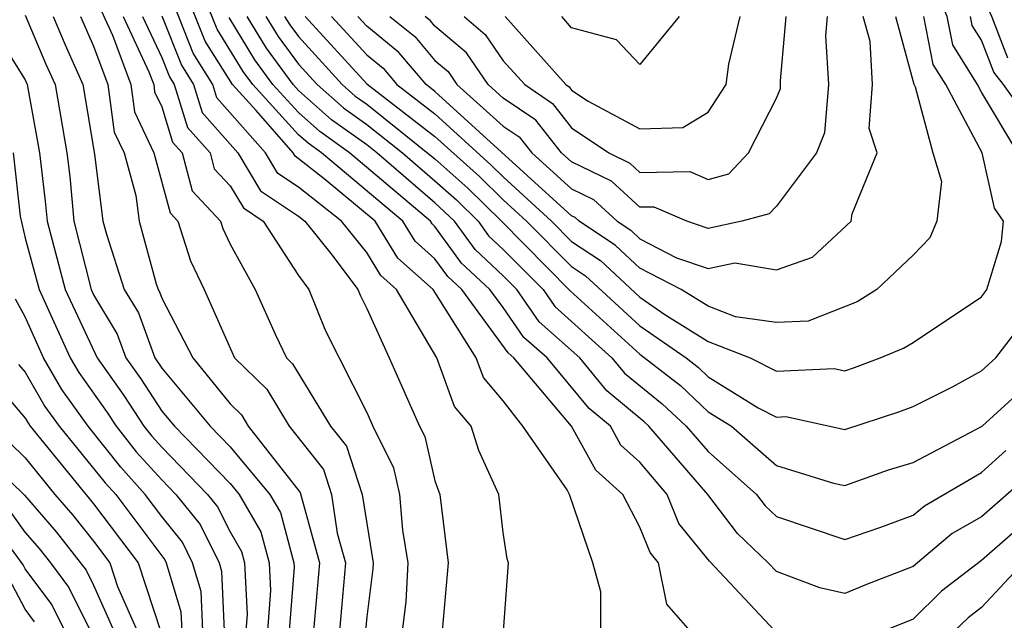
# Model space of a CAD drawing. Units: inches. Extents: x 2592000 to 2595000, y 1484683 to 1485000.
# Drawn here: x 2594011 to 2594040, y 1484921 to 1484939 of the extents above; entities that cross this region are included whole.
import ezdxf

# ---------------------------------------------------------------- set-up
doc = ezdxf.new("R2010")
doc.units = ezdxf.units.IN
doc.header["$MEASUREMENT"] = 0
doc.layers.add('LD25921482_2ft', color=182, linetype='Continuous')

msp = doc.modelspace()

# ---------------------------------------------------------------- linework, layer by layer
at = {"layer": 'LD25921482_2ft'}
for points, elevation in [([(2594040.064, 1484935), (2594039, 1484936.779), (2594038.882, 1484937), (2594038.163, 1484938.163), (2594038, 1484939), (2594037.703, 1484939.703), (2594037.461, 1484941), (2594037.343, 1484941.343), (2594036.569, 1484945), (2594036.561, 1484946.561), (2594036.583, 1484947), (2594036.648, 1484947.351), (2594036.896, 1484949), (2594037.126, 1484950.873), (2594037.118, 1484951.118), (2594037.212, 1484953.212), (2594037.356, 1484955), (2594037.657, 1484957), (2594037.923, 1484957.923), (2594038.146, 1484959), (2594038.774, 1484960.774), (2594039.318, 1484962.682), (2594039.501, 1484963), (2594039.694, 1484964.306)], 10766), ([(2594039.777, 1484937.777), (2594039.308, 1484939), (2594039.208, 1484939.208), (2594039, 1484939.874), (2594038.667, 1484940.667), (2594038.604, 1484941), (2594038.195, 1484942.195), (2594037.846, 1484943.846), (2594037.644, 1484945), (2594037.638, 1484946.362), (2594037.654, 1484947), (2594037.941, 1484949), (2594038.055, 1484949.945), (2594038.075, 1484951), (2594037.988, 1484951.988), (2594038.038, 1484953), (2594038.043, 1484954.043), (2594038.12, 1484955), (2594038.431, 1484957), (2594039.005, 1484958.995), (2594039.855, 1484961)], 10762), ([(2594030.471, 1484921), (2594029.787, 1484921.787), (2594029.544, 1484923), (2594029.3, 1484923.3), (2594029, 1484924.042), (2594028.498, 1484925), (2594027.712, 1484925.712), (2594027.001, 1484927), (2594025.309, 1484929), (2594025.144, 1484929.144), (2594023.783, 1484931), (2594023.378, 1484931.378), (2594023, 1484931.901), (2594022.418, 1484932.418), (2594022.06, 1484933), (2594019.672, 1484935), (2594019.282, 1484935.282), (2594019, 1484935.53), (2594017.661, 1484937), (2594017.381, 1484937.381), (2594016.621, 1484938.621), (2594016.048, 1484940.048)], 10756), ([(2594013, 1484939.671), (2594013.555, 1484938.446), (2594014.089, 1484937), (2594014.2, 1484936.2), (2594014.765, 1484935), (2594015.242, 1484933.242), (2594015.467, 1484933), (2594015.84, 1484931.84), (2594016.24, 1484931), (2594017.132, 1484929), (2594018.08, 1484928.08), (2594018.731, 1484927), (2594019.731, 1484925.731), (2594019.969, 1484925), (2594020.139, 1484923.861), (2594020.38, 1484923), (2594020.202, 1484921)], 10744), ([(2594027.856, 1484921), (2594027.856, 1484922.143), (2594027.618, 1484923), (2594026.941, 1484925), (2594026.869, 1484925.131), (2594025.57, 1484927), (2594025, 1484927.738), (2594024.421, 1484928.421), (2594024.21, 1484929), (2594022.946, 1484931), (2594021.915, 1484931.915), (2594021.249, 1484933), (2594019.754, 1484934.245), (2594018.906, 1484934.906), (2594018.849, 1484935), (2594017.762, 1484936.238), (2594017.068, 1484937), (2594016.272, 1484938.272), (2594015.7, 1484939.7)], 10754), ([(2594025.006, 1484920.995), (2594025.156, 1484923), (2594025.111, 1484923.111), (2594025, 1484923.881), (2594024.868, 1484925), (2594024.285, 1484926.285), (2594024.055, 1484927), (2594023.571, 1484927.571), (2594023.052, 1484929), (2594021.877, 1484931), (2594021.412, 1484931.412), (2594021, 1484932.084), (2594020.259, 1484933), (2594019, 1484933.996), (2594018.401, 1484934.401), (2594018.038, 1484935), (2594016.616, 1484936.616), (2594016.499, 1484937), (2594015.923, 1484937.923), (2594015.352, 1484939.352)], 10752), ([(2594009.831, 1484939), (2594011, 1484937.139), (2594011.059, 1484937), (2594011.423, 1484935), (2594011.589, 1484933.589), (2594011.642, 1484933), (2594012.168, 1484931), (2594013.108, 1484929), (2594013.893, 1484927.893), (2594014.474, 1484927), (2594014.706, 1484926.706), (2594015, 1484926.381), (2594016.34, 1484925), (2594016.634, 1484924.634), (2594017, 1484923.901), (2594017.331, 1484923.331), (2594017.42, 1484923), (2594017.495, 1484921.496), (2594017.459, 1484921)], 10736), ([(2594011, 1484939.037), (2594011.604, 1484937.604), (2594011.874, 1484937), (2594012.223, 1484935), (2594012.305, 1484934.305), (2594012.423, 1484933), (2594012.929, 1484931), (2594013, 1484930.847), (2594013.697, 1484929.697), (2594013.951, 1484929), (2594014.386, 1484928.386), (2594015, 1484927.442), (2594015.371, 1484927), (2594017, 1484925.315), (2594017.263, 1484925), (2594017.902, 1484923.902), (2594018.142, 1484923), (2594018.184, 1484922.183), (2594018.096, 1484921)], 10738), ([(2594011.818, 1484939), (2594012.166, 1484938.166), (2594012.689, 1484937), (2594013.034, 1484934.966), (2594013.277, 1484933), (2594013.381, 1484932.619), (2594013.898, 1484931), (2594014.314, 1484930.314), (2594014.793, 1484929), (2594015, 1484928.693), (2594016.418, 1484927), (2594017, 1484926.398), (2594018.166, 1484925), (2594018.473, 1484924.473), (2594018.865, 1484923), (2594018.872, 1484922.872), (2594018.733, 1484921)], 10740), ([(2594012.616, 1484939), (2594013, 1484938.125), (2594013.416, 1484937), (2594013.608, 1484935.608), (2594013.895, 1484935), (2594014.243, 1484933.757), (2594014.337, 1484933), (2594014.838, 1484931.162), (2594014.89, 1484931), (2594014.931, 1484930.931), (2594015, 1484930.743), (2594015.905, 1484929), (2594017, 1484927.655), (2594017.332, 1484927.332), (2594017.533, 1484927), (2594019.052, 1484925.052), (2594019.619, 1484923), (2594019.442, 1484921)], 10742), ([(2594013.867, 1484939), (2594014.622, 1484937.377), (2594014.762, 1484937), (2594014.791, 1484936.791), (2594015, 1484936.348), (2594015.316, 1484935.316), (2594015.596, 1484935), (2594015.888, 1484933.888), (2594016.715, 1484933), (2594016.784, 1484932.784), (2594017, 1484932.332), (2594017.734, 1484931), (2594018.327, 1484929.673), (2594018.65, 1484929), (2594018.828, 1484928.828), (2594019.942, 1484927), (2594020.409, 1484926.409), (2594020.868, 1484925), (2594021.189, 1484923), (2594021.179, 1484922.821), (2594021, 1484921.417), (2594020.963, 1484921)], 10746), ([(2594014.437, 1484939), (2594015, 1484937.791), (2594015.225, 1484937.225), (2594015.366, 1484937), (2594015.749, 1484935.749), (2594016.412, 1484935), (2594016.535, 1484934.535), (2594017, 1484934.035), (2594017.39, 1484933.39), (2594017.967, 1484933), (2594019, 1484931.415), (2594019.309, 1484931), (2594019.789, 1484929.789), (2594021, 1484927.394), (2594021.178, 1484927), (2594021.782, 1484925.782), (2594021.963, 1484925), (2594022.047, 1484923.953), (2594022.209, 1484923), (2594022.145, 1484921.855), (2594022.036, 1484921)], 10748), ([(2594015, 1484939.014), (2594015.575, 1484937.575), (2594015.933, 1484937), (2594016.183, 1484936.183), (2594017.227, 1484935), (2594017.895, 1484933.895), (2594019, 1484933.149), (2594019.188, 1484933), (2594019.99, 1484932.01), (2594020.742, 1484931), (2594020.815, 1484930.815), (2594021, 1484930.448), (2594021.661, 1484929), (2594022.55, 1484927), (2594022.699, 1484926.699), (2594023, 1484925.395), (2594023.14, 1484925), (2594023.385, 1484923), (2594023.206, 1484921)], 10750), ([(2594032.955, 1484921), (2594031.043, 1484923.043), (2594030.145, 1484924.145), (2594029.801, 1484925), (2594029, 1484925.942), (2594028.445, 1484926.445), (2594028.138, 1484927), (2594027.516, 1484927.516), (2594026.28, 1484929), (2594025.598, 1484929.598), (2594025, 1484930.47), (2594024.608, 1484931), (2594023.775, 1484931.775), (2594023, 1484932.85), (2594022.92, 1484932.92), (2594022.871, 1484933), (2594020.498, 1484935), (2594019.628, 1484935.628), (2594019, 1484936.181), (2594018.253, 1484937), (2594017.723, 1484937.723), (2594016.97, 1484938.97)], 10758), ([(2594040.415, 1484925.585), (2594039, 1484924.343), (2594038.145, 1484923.855), (2594037, 1484922.888), (2594035.636, 1484922.364), (2594035, 1484922.099), (2594034.265, 1484922.265), (2594033, 1484922.74), (2594032.755, 1484923), (2594031.857, 1484923.857), (2594030.988, 1484925), (2594029.265, 1484927), (2594029.128, 1484927.128), (2594028.032, 1484928.032), (2594027.242, 1484929), (2594026.052, 1484930.052), (2594025.401, 1484931), (2594025, 1484931.403), (2594024.173, 1484932.173), (2594023.576, 1484933), (2594023, 1484933.543), (2594021.296, 1484935), (2594021, 1484935.234), (2594019.974, 1484935.973), (2594019, 1484936.831), (2594018.846, 1484937), (2594018.065, 1484938.065), (2594017.501, 1484939)], 10760), ([(2594018.049, 1484939), (2594018.407, 1484938.407), (2594019, 1484937.598), (2594019.547, 1484937), (2594020.32, 1484936.32), (2594021, 1484935.829), (2594022.05, 1484935), (2594023, 1484934.187), (2594023.626, 1484933.626), (2594024.261, 1484933), (2594024.571, 1484932.571), (2594025, 1484932.171), (2594026.165, 1484931), (2594026.505, 1484930.505), (2594028.179, 1484929), (2594028.548, 1484928.548), (2594029.657, 1484927.657), (2594030.358, 1484927), (2594031, 1484926.255), (2594032.419, 1484925), (2594032.671, 1484924.67), (2594033, 1484924.356), (2594035, 1484923.675), (2594036.027, 1484924.027), (2594037, 1484924.39), (2594037.331, 1484924.669), (2594039, 1484925.646), (2594039.713, 1484926.287)], 10762), ([(2594018.597, 1484939), (2594018.748, 1484938.748), (2594019, 1484938.406), (2594020.286, 1484937), (2594020.666, 1484936.666), (2594021, 1484936.425), (2594023, 1484934.832), (2594023.966, 1484933.966), (2594024.946, 1484933), (2594026.959, 1484930.958), (2594029, 1484929.103), (2594030.186, 1484928.186), (2594031, 1484927.423), (2594031.679, 1484927), (2594033, 1484925.851), (2594034.673, 1484925.327), (2594035, 1484925.258), (2594036.284, 1484925.717), (2594037, 1484925.932), (2594039.027, 1484927), (2594041, 1484928.808)], 10764), ([(2594019.203, 1484939), (2594021, 1484937.028), (2594023, 1484935.486), (2594024.307, 1484934.307), (2594025, 1484933.622), (2594025.678, 1484933), (2594027, 1484931.672), (2594027.403, 1484931.403), (2594029, 1484929.94), (2594030.351, 1484929), (2594030.715, 1484928.715), (2594031, 1484928.448), (2594032.465, 1484927.535), (2594033, 1484927.265), (2594033.277, 1484927.277), (2594035, 1484926.898), (2594036.584, 1484927.416), (2594037, 1484927.575), (2594038.153, 1484928.153), (2594039, 1484928.614), (2594039.424, 1484929), (2594040.11, 1484929.89)], 10766), ([(2594019.97, 1484939), (2594021, 1484937.87), (2594021.479, 1484937.479), (2594021.885, 1484937), (2594023, 1484936.144), (2594024.646, 1484934.646), (2594025, 1484934.298), (2594026.413, 1484933), (2594027, 1484932.411), (2594027.847, 1484931.847), (2594029, 1484930.777), (2594029.732, 1484930.268), (2594031, 1484929.476), (2594032.233, 1484929), (2594033, 1484928.613), (2594034.687, 1484928.687), (2594035, 1484928.617), (2594035.288, 1484928.712), (2594036.04, 1484929), (2594036.721, 1484929.279), (2594037, 1484929.451), (2594039, 1484930.784), (2594039.094, 1484930.906), (2594039.161, 1484931), (2594039.591, 1484932.409), (2594039.645, 1484933), (2594039.38, 1484933.38), (2594039.022, 1484935), (2594037.955, 1484937), (2594037.59, 1484937.59), (2594037.315, 1484939)], 10768), ([(2594036.489, 1484939), (2594037.018, 1484937.018), (2594037.061, 1484936.939), (2594037.577, 1484935), (2594037.835, 1484934.165), (2594037.691, 1484933), (2594037.488, 1484932.513), (2594037, 1484932.006), (2594035.94, 1484931), (2594035.358, 1484930.642), (2594033.926, 1484930.074), (2594033, 1484930.031), (2594031.802, 1484930.199), (2594031, 1484930.508), (2594030.212, 1484931), (2594029, 1484931.629), (2594028.29, 1484932.29), (2594027.225, 1484933), (2594027.108, 1484933.108), (2594027, 1484933.16), (2594023, 1484936.801), (2594022.741, 1484937), (2594021.943, 1484937.943), (2594021, 1484938.712), (2594020.738, 1484939)], 10770), ([(2594021.679, 1484939), (2594022.406, 1484938.406), (2594023, 1484937.705), (2594023.381, 1484937.381), (2594023.641, 1484937), (2594025, 1484935.788), (2594025.468, 1484935.468), (2594025.836, 1484935), (2594027, 1484933.947), (2594027.64, 1484933.64), (2594028.334, 1484933), (2594028.734, 1484932.734), (2594029, 1484932.485), (2594030.069, 1484931.931), (2594031, 1484931.614), (2594031.781, 1484931.781), (2594033, 1484931.575), (2594034.051, 1484931.949), (2594035.189, 1484933), (2594035.218, 1484933.218), (2594035.948, 1484935), (2594035.718, 1484935.718), (2594035.812, 1484937), (2594035.741, 1484938.259), (2594035.541, 1484939)], 10772), ([(2594034.485, 1484939), (2594034.434, 1484938.434), (2594034.527, 1484937), (2594034.408, 1484935.592), (2594034.168, 1484935), (2594033, 1484933.445), (2594032.784, 1484933.216), (2594031.99, 1484933), (2594031, 1484932.789), (2594030.379, 1484933), (2594029.416, 1484933.416), (2594029, 1484933.408), (2594028.172, 1484934.172), (2594027, 1484934.735), (2594026.707, 1484935), (2594025.955, 1484935.955), (2594025, 1484936.608), (2594024.561, 1484937), (2594023.927, 1484937.927), (2594023, 1484938.716), (2594022.87, 1484938.869), (2594022.71, 1484939)], 10774), ([(2594023.853, 1484939), (2594024.472, 1484938.472), (2594025, 1484937.701), (2594025.627, 1484937), (2594026.443, 1484936.443), (2594027, 1484935.734), (2594028.087, 1484935), (2594028.704, 1484934.704), (2594029, 1484934.431), (2594030.46, 1484934.46), (2594031, 1484934.226), (2594031.608, 1484934.392), (2594032.182, 1484935), (2594033, 1484936.606), (2594033.114, 1484936.886), (2594033.116, 1484937.116), (2594033.288, 1484939)], 10776), ([(2594025.055, 1484939), (2594026.828, 1484937), (2594026.931, 1484936.931), (2594027, 1484936.842), (2594027.488, 1484936.513), (2594029, 1484935.705), (2594030.256, 1484935.744), (2594031, 1484936.195), (2594031.526, 1484937), (2594031.6, 1484937.6), (2594031.939, 1484939)], 10778), ([(2594030.155, 1484939), (2594029, 1484937.586), (2594028.314, 1484938.314), (2594027, 1484938.666), (2594026.715, 1484939)], 10780), ([(2594041.069, 1484935), (2594039.643, 1484937), (2594039.362, 1484937.362), (2594039, 1484938.307), (2594038.735, 1484938.735), (2594038.684, 1484939)], 10764), ([(2594010.652, 1484935), (2594010.853, 1484933.147), (2594011, 1484932.503), (2594011.408, 1484931), (2594012.32, 1484929), (2594012.568, 1484928.568), (2594013.4, 1484927.4), (2594013.66, 1484927), (2594014.251, 1484926.251), (2594015, 1484925.422), (2594015.41, 1484925), (2594016.119, 1484924.119), (2594016.676, 1484923), (2594016.75, 1484922.75), (2594016.826, 1484921)], 10734), ([(2594016.206, 1484921), (2594016.156, 1484922.156), (2594015.903, 1484923), (2594015.603, 1484923.603), (2594015, 1484924.353), (2594014.516, 1484925), (2594013.796, 1484925.796), (2594012.839, 1484927), (2594012.074, 1484928.074), (2594011.54, 1484929), (2594011, 1484930.198), (2594010.718, 1484930.718)], 10732), ([(2594010.808, 1484928.808), (2594011, 1484928.583), (2594011.579, 1484927.578), (2594011.991, 1484927), (2594013.341, 1484925.341), (2594013.65, 1484925), (2594015.087, 1484923.087), (2594015.131, 1484923), (2594015.561, 1484921.561), (2594015.585, 1484921)], 10730), ([(2594010.184, 1484928.184), (2594011, 1484927.228), (2594011.143, 1484927), (2594013, 1484924.725), (2594014.308, 1484923), (2594014.971, 1484920.971)], 10728), ([(2594008.902, 1484927), (2594010.98, 1484924.98), (2594011.903, 1484923.903), (2594012.783, 1484922.783), (2594013, 1484922.342), (2594013.598, 1484921)], 10724), ([(2594010.039, 1484927), (2594011, 1484926.07), (2594011.867, 1484925), (2594012.391, 1484924.391), (2594013, 1484923.626), (2594013.475, 1484923), (2594013.7, 1484922.3), (2594014.279, 1484921)], 10726), ([(2594041, 1484924.811), (2594039, 1484923.065), (2594037.834, 1484922.166), (2594037, 1484921.344), (2594036.156, 1484921)], 10758), ([(2594012.908, 1484921), (2594012.279, 1484922.279), (2594011.746, 1484923), (2594011.415, 1484923.415), (2594011, 1484923.898), (2594010.536, 1484924.536)], 10722), ([(2594012.156, 1484921), (2594011.775, 1484921.775), (2594011, 1484922.824), (2594010.939, 1484922.939), (2594010.092, 1484924.092)], 10720), ([(2594040.224, 1484923), (2594039, 1484921.69), (2594038.611, 1484921.389), (2594038.217, 1484921)], 10756), ([(2594011.271, 1484921.271), (2594011, 1484921.637), (2594010.529, 1484922.529)], 10718)]:
    msp.add_lwpolyline(points, dxfattribs=dict(at, elevation=elevation))

doc.saveas('drawing.dxf')
